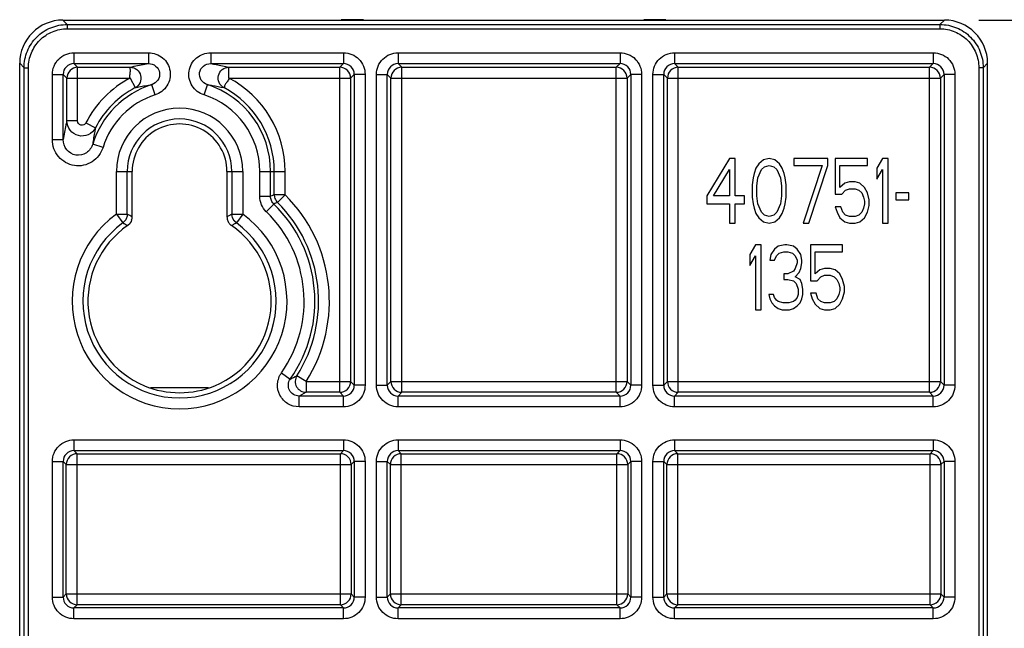
# Model space of a CAD drawing. Units: inches. Extents: x 0 to 22, y 0 to 17.
# Drawn here: x 7.4 to 9.2, y 4 to 5.1 of the extents above; entities that cross this region are included whole.
import ezdxf

# ---------------------------------------------------------------- set-up
doc = ezdxf.new("R2010")
doc.units = ezdxf.units.IN
doc.header["$LTSCALE"] = 1.21
doc.header["$MEASUREMENT"] = 0
doc.layers.get('0').update_dxf_attribs({"linetype": 'CONTINUOUS'})
doc.layers.add('Z_BASE', color=7, linetype='CONTINUOUS')
doc.styles.get("Standard").update_dxf_attribs({"font": 'txt', "width": 0.8})
doc.dimstyles.new('DIMSTYLE_1', dxfattribs={"dimtxt": 0.15625, "dimasz": 0.1875, "dimexe": 0.125, "dimexo": 0.0625, "dimgap": 0.078125, "dimtad": 0, "dimtih": 1, "dimtoh": 1, "dimdec": 3, "dimzin": 0, "dimdsep": 46, "dimtxsty": 'Standard', "dimblk": 'CLOSED', "dimblk1": 'CLOSED', "dimblk2": 'CLOSED', "dimcen": 0.09, "dimadec": 3, "dimazin": 0, "dimtp": 0.005, "dimtm": 0.005, "dimtfac": 1, "dimtdec": 3, "dimtofl": 0, "dimtmove": 0, "dimatfit": 3, "dimldrblk": 'CLOSED', "dimfxl": 1, "dimtolj": 1, "dimtzin": 0, "dimarcsym": 0})

# ---------------------------------------------------------------- blocks, each defined once
blk = doc.blocks.new('_CLOSED')
at = {"color": 0, "linetype": 'ByBlock'}
for p, q in [((0, 0), (-1, 0.1667)), ((-1, 0.1667), (-1, -0.1667)), ((-1, -0.1667), (0, 0)), ((-1, 0), (0, 0))]:
    blk.add_line(p, q, dxfattribs=at)
blk = doc.blocks.new('*D3')
at = {"color": 2, "linetype": 'Continuous', "transparency": 16777216}
for p, q in [((9.1311, 5.0926), (10.3071, 5.0926)), ((10.1821, 5.0926), (10.1821, 3.0497)), ((10.1821, 0.6674), (10.1821, 2.5028)), ((9.1311, 0.6674), (10.3071, 0.6674))]:
    blk.add_line(p, q, dxfattribs=at)
at = {"color": 2, "linetype": 'Continuous', "transparency": 16777216, "xscale": 0.1875, "yscale": 0.1875, "zscale": 0.1875}
for p, rotation in [((10.1821, 5.0926), 90), ((10.1821, 0.6674), 270)]:
    blk.add_blockref('_CLOSED', p, dxfattribs=dict(at, rotation=rotation))
at = {"color": 2, "linetype": 'Continuous', "transparency": 16777216, "insert": (9.8696, 2.9716), "char_height": 0.15625, "width": 1.125, "attachment_point": 2, "line_spacing_factor": 0.9}
blk.add_mtext('4.43\\P[112,400]', dxfattribs=at)

msp = doc.modelspace()

# ---------------------------------------------------------------- linework, layer by layer
at = {"layer": 'Z_BASE', "color": 7, "linetype": 'Continuous'}
for p, q in [((7.4623, 5.0926), (7.4703, 5.0845)), ((7.4623, 5.0926), (9.0686, 5.0926)), ((7.4703, 5.0845), (7.4703, 5.0766)), ((7.4703, 5.0845), (9.0606, 5.0845)), ((8.0101, 5.0932), (7.9696, 5.0932)), ((8.5613, 5.0932), (8.5208, 5.0932)), ((9.0686, 5.0926), (9.0606, 5.0845)), ((9.0606, 5.0845), (9.0606, 5.0766)), ((7.4703, 5.0766), (9.0606, 5.0766)), ((7.4825, 5.033), (7.4825, 5.0133)), ((7.4825, 5.033), (7.6182, 5.033)), ((7.6182, 5.033), (7.6182, 5.0133)), ((7.7316, 5.033), (7.7316, 5.0133)), ((7.7316, 5.033), (7.9736, 5.033)), ((7.9736, 5.033), (7.9736, 5.0133)), ((8.073, 5.033), (8.073, 5.0133)), ((8.073, 5.033), (8.4776, 5.033)), ((8.4776, 5.033), (8.4776, 5.0133)), ((8.577, 5.033), (8.577, 5.0133)), ((8.577, 5.033), (9.0484, 5.033)), ((9.0484, 5.033), (9.0484, 5.0133)), ((7.3836, 0.7461), (7.3836, 5.0138)), ((7.3836, 5.0138), (7.3916, 5.0058)), ((7.4892, 5.0066), (7.4825, 5.0133)), ((7.4825, 5.0133), (7.6182, 5.0133)), ((7.4892, 4.9088), (7.4892, 5.0066)), ((7.4892, 5.0066), (7.585, 5.0066)), ((7.7316, 5.0133), (7.9736, 5.0133)), ((7.7648, 4.9869), (7.7648, 5.0066)), ((7.7648, 5.0066), (7.9669, 5.0066)), ((7.9669, 5.0066), (7.9736, 5.0133)), ((7.9669, 4.4148), (7.9669, 5.0066)), ((8.0798, 5.0066), (8.073, 5.0133)), ((8.073, 5.0133), (8.4776, 5.0133)), ((8.0798, 4.4148), (8.0798, 5.0066)), ((8.0798, 5.0066), (8.4708, 5.0066)), ((8.4708, 5.0066), (8.4776, 5.0133)), ((8.4708, 4.4148), (8.4708, 5.0066)), ((8.5837, 5.0066), (8.577, 5.0133)), ((8.577, 5.0133), (9.0484, 5.0133)), ((8.5837, 4.4148), (8.5837, 5.0066)), ((8.5837, 5.0066), (9.0417, 5.0066)), ((9.0417, 5.0066), (9.0484, 5.0133)), ((9.0417, 4.4148), (9.0417, 5.0066)), ((9.1473, 5.0138), (9.1393, 5.0058)), ((9.1473, 0.7461), (9.1473, 5.0138)), ((7.3916, 3.8497), (7.3916, 5.0058)), ((7.3916, 5.0058), (7.3995, 5.0058)), ((7.3995, 3.8497), (7.3995, 5.0058)), ((7.4431, 4.8748), (7.4431, 4.9936)), ((7.4431, 4.9936), (7.4628, 4.9936)), ((7.4628, 4.8748), (7.4628, 4.9936)), ((7.4695, 4.9869), (7.4628, 4.9936)), ((7.9866, 4.9869), (7.9933, 4.9936)), ((7.9933, 4.9936), (7.9933, 4.4277)), ((8.013, 4.9936), (7.9933, 4.9936)), ((8.013, 4.9936), (8.013, 4.4277)), ((8.0337, 4.4277), (8.0337, 4.9936)), ((8.0337, 4.9936), (8.0534, 4.9936)), ((8.0534, 4.4277), (8.0534, 4.9936)), ((8.0601, 4.9869), (8.0534, 4.9936)), ((8.4905, 4.9869), (8.4972, 4.9936)), ((8.4972, 4.9936), (8.4972, 4.4277)), ((8.5169, 4.9936), (8.4972, 4.9936)), ((8.5169, 4.9936), (8.5169, 4.4277)), ((8.5376, 4.4277), (8.5376, 4.9936)), ((8.5376, 4.9936), (8.5573, 4.9936)), ((8.5573, 4.4277), (8.5573, 4.9936)), ((8.564, 4.9869), (8.5573, 4.9936)), ((9.0614, 4.9869), (9.0681, 4.9936)), ((9.0681, 4.9936), (9.0681, 4.4277)), ((9.0878, 4.9936), (9.0681, 4.9936)), ((9.0878, 4.9936), (9.0878, 4.4277)), ((9.1314, 5.0058), (9.1314, 3.8497)), ((9.1393, 5.0058), (9.1314, 5.0058)), ((9.1393, 5.0058), (9.1393, 3.8497)), ((7.4695, 4.9088), (7.4695, 4.9869)), ((7.4695, 4.9869), (7.585, 4.9869)), ((7.585, 4.9869), (7.5942, 4.9695)), ((7.6302, 4.9562), (7.6242, 4.9749)), ((7.7195, 4.9562), (7.7256, 4.9749)), ((7.7648, 4.9869), (7.9866, 4.9869)), ((7.9866, 4.9869), (7.9866, 4.4344)), ((8.0601, 4.4344), (8.0601, 4.9869)), ((8.0601, 4.9869), (8.4905, 4.9869)), ((8.4905, 4.9869), (8.4905, 4.4344)), ((8.564, 4.4344), (8.564, 4.9869)), ((8.564, 4.9869), (9.0614, 4.9869)), ((9.0614, 4.9869), (9.0614, 4.4344)), ((7.4892, 4.9088), (7.4695, 4.9088)), ((7.5041, 4.9052), (7.5216, 4.8962)), ((7.4431, 4.8748), (7.4628, 4.8748)), ((7.5354, 4.8607), (7.5166, 4.8666)), ((8.6769, 4.8406), (8.6355, 4.7727)), ((8.6872, 4.8406), (8.6769, 4.8406)), ((8.6872, 4.7727), (8.6872, 4.8406)), ((8.7303, 4.8305), (8.7251, 4.823)), ((8.7389, 4.8381), (8.7303, 4.8305)), ((8.7492, 4.8406), (8.7389, 4.8381)), ((8.7406, 4.8255), (8.7492, 4.828)), ((8.7595, 4.8381), (8.7492, 4.8406)), ((8.7492, 4.828), (8.7578, 4.8255)), ((8.7682, 4.8305), (8.7595, 4.8381)), ((8.7733, 4.823), (8.7682, 4.8305)), ((8.794, 4.8406), (8.794, 4.828)), ((8.856, 4.8406), (8.794, 4.8406)), ((8.794, 4.828), (8.8457, 4.828)), ((8.8457, 4.828), (8.8112, 4.7225)), ((8.8216, 4.7225), (8.856, 4.828)), ((8.856, 4.828), (8.856, 4.8406)), ((8.8698, 4.8406), (8.8698, 4.7753)), ((8.9283, 4.8406), (8.8698, 4.8406)), ((8.8784, 4.7878), (8.8784, 4.828)), ((8.8784, 4.828), (8.9283, 4.828)), ((8.9283, 4.828), (8.9283, 4.8406)), ((8.9559, 4.8406), (8.9456, 4.823)), ((8.9662, 4.8406), (8.9559, 4.8406)), ((8.9662, 4.7225), (8.9662, 4.8406)), ((7.5598, 4.7391), (7.5598, 4.817)), ((7.5598, 4.817), (7.5885, 4.817)), ((7.5795, 4.7391), (7.5795, 4.817)), ((7.5885, 4.7345), (7.5885, 4.817)), ((7.7613, 4.817), (7.7613, 4.7345)), ((7.7613, 4.817), (7.79, 4.817)), ((7.7703, 4.817), (7.7703, 4.7391)), ((7.79, 4.817), (7.79, 4.7391)), ((7.8211, 4.7717), (7.8211, 4.817)), ((7.8211, 4.817), (7.8672, 4.817)), ((7.8408, 4.7717), (7.8408, 4.817)), ((7.8475, 4.7745), (7.8475, 4.817)), ((7.8672, 4.7745), (7.8672, 4.817)), ((8.6476, 4.7727), (8.6769, 4.8205)), ((8.6769, 4.8205), (8.6769, 4.7727)), ((8.7217, 4.8129), (8.7199, 4.8054)), ((8.7251, 4.823), (8.7217, 4.8129)), ((8.7285, 4.8054), (8.7354, 4.8205)), ((8.7354, 4.8205), (8.7406, 4.8255)), ((8.7578, 4.8255), (8.763, 4.8205)), ((8.763, 4.8205), (8.7699, 4.8054)), ((8.7768, 4.8129), (8.7733, 4.823)), ((8.7785, 4.8054), (8.7768, 4.8129)), ((8.9456, 4.823), (8.9456, 4.8029)), ((8.9456, 4.8029), (8.9559, 4.8205)), ((8.9559, 4.8205), (8.9559, 4.7225)), ((8.7199, 4.8054), (8.7182, 4.7928)), ((8.7182, 4.7928), (8.7182, 4.7702)), ((8.7268, 4.7903), (8.7285, 4.8054)), ((8.7699, 4.8054), (8.7716, 4.7903)), ((8.7802, 4.7928), (8.7785, 4.8054)), ((8.7802, 4.7702), (8.7802, 4.7928)), ((8.887, 4.7954), (8.8784, 4.7878)), ((8.8956, 4.7979), (8.887, 4.7954)), ((8.906, 4.7979), (8.8956, 4.7979)), ((8.9146, 4.7954), (8.906, 4.7979)), ((8.9232, 4.7878), (8.9146, 4.7954)), ((7.8475, 4.7745), (7.848, 4.7701)), ((7.8672, 4.7745), (7.8475, 4.7745)), ((7.8672, 4.7745), (7.8533, 4.7606)), ((8.7268, 4.7727), (8.7268, 4.7903)), ((8.7716, 4.7903), (8.7716, 4.7727)), ((8.8698, 4.7753), (8.8818, 4.7753)), ((8.8818, 4.7753), (8.8887, 4.7828)), ((8.8887, 4.7828), (8.8956, 4.7853)), ((8.8956, 4.7853), (8.906, 4.7853)), ((8.906, 4.7853), (8.9128, 4.7828)), ((8.9128, 4.7828), (8.918, 4.7778)), ((8.918, 4.7778), (8.9215, 4.7702)), ((8.9283, 4.7778), (8.9232, 4.7878)), ((8.9318, 4.7652), (8.9283, 4.7778)), ((8.98, 4.7778), (8.98, 4.7652)), ((9.0041, 4.7778), (8.98, 4.7778)), ((9.0041, 4.7652), (9.0041, 4.7778)), ((7.8211, 4.7717), (7.8408, 4.7717)), ((7.833, 4.7435), (7.8467, 4.7576)), ((7.843, 4.7726), (7.8408, 4.7717)), ((7.853, 4.7608), (7.8533, 4.7606)), ((8.6355, 4.7727), (8.6355, 4.7577)), ((8.6355, 4.7577), (8.6769, 4.7577)), ((8.6769, 4.7727), (8.6476, 4.7727)), ((8.6769, 4.7577), (8.6769, 4.7225)), ((8.7044, 4.7727), (8.6872, 4.7727)), ((8.6872, 4.7225), (8.6872, 4.7577)), ((8.6872, 4.7577), (8.7044, 4.7577)), ((8.7044, 4.7577), (8.7044, 4.7727)), ((8.7182, 4.7702), (8.7199, 4.7577)), ((8.7199, 4.7577), (8.7217, 4.7501)), ((8.7285, 4.7577), (8.7268, 4.7727)), ((8.7354, 4.7426), (8.7285, 4.7577)), ((8.7699, 4.7577), (8.763, 4.7426)), ((8.7716, 4.7727), (8.7699, 4.7577)), ((8.7768, 4.7501), (8.7785, 4.7577)), ((8.7785, 4.7577), (8.7802, 4.7702)), ((8.9215, 4.7702), (8.9232, 4.7627)), ((8.9232, 4.7577), (8.9215, 4.7501)), ((8.9232, 4.7627), (8.9232, 4.7577)), ((8.9283, 4.7426), (8.9318, 4.7552)), ((8.9318, 4.7552), (8.9318, 4.7652)), ((8.98, 4.7652), (9.0041, 4.7652)), ((7.5598, 4.7391), (7.5714, 4.7232)), ((7.5598, 4.7391), (7.5795, 4.7391)), ((7.7703, 4.7387), (7.7703, 4.7391)), ((7.7703, 4.7391), (7.79, 4.7391)), ((7.79, 4.7391), (7.7784, 4.7232)), ((8.7217, 4.7501), (8.7251, 4.7401)), ((8.7251, 4.7401), (8.7303, 4.7325)), ((8.7406, 4.7376), (8.7354, 4.7426)), ((8.7492, 4.735), (8.7406, 4.7376)), ((8.7578, 4.7376), (8.7492, 4.735)), ((8.763, 4.7426), (8.7578, 4.7376)), ((8.7682, 4.7325), (8.7733, 4.7401)), ((8.7733, 4.7401), (8.7768, 4.7501)), ((8.8698, 4.7526), (8.8732, 4.7426)), ((8.8801, 4.7526), (8.8698, 4.7526)), ((8.8732, 4.7426), (8.8784, 4.7325)), ((8.8836, 4.7426), (8.8801, 4.7526)), ((8.8887, 4.7376), (8.8836, 4.7426)), ((8.8956, 4.735), (8.8887, 4.7376)), ((8.9128, 4.7376), (8.906, 4.735)), ((8.918, 4.7426), (8.9128, 4.7376)), ((8.9215, 4.7501), (8.918, 4.7426)), ((8.9232, 4.7325), (8.9283, 4.7426)), ((7.5747, 4.7262), (7.5714, 4.7232)), ((7.5714, 4.7232), (7.5743, 4.7216)), ((7.7784, 4.7232), (7.7751, 4.7262)), ((7.7784, 4.7232), (7.7755, 4.7216)), ((8.6769, 4.7225), (8.6872, 4.7225)), ((8.7303, 4.7325), (8.7389, 4.725)), ((8.7389, 4.725), (8.7492, 4.7225)), ((8.7492, 4.7225), (8.7595, 4.725)), ((8.7595, 4.725), (8.7682, 4.7325)), ((8.8112, 4.7225), (8.8216, 4.7225)), ((8.8784, 4.7325), (8.887, 4.725)), ((8.887, 4.725), (8.8956, 4.7225)), ((8.906, 4.735), (8.8956, 4.735)), ((8.8956, 4.7225), (8.906, 4.7225)), ((8.906, 4.7225), (8.9146, 4.725)), ((8.9146, 4.725), (8.9232, 4.7325)), ((8.9559, 4.7225), (8.9662, 4.7225)), ((8.7246, 4.6831), (8.7143, 4.6655)), ((8.7349, 4.6831), (8.7246, 4.6831)), ((8.7349, 4.565), (8.7349, 4.6831)), ((8.778, 4.6831), (8.7659, 4.6806)), ((8.7814, 4.6831), (8.778, 4.6831)), ((8.7935, 4.6806), (8.7814, 4.6831)), ((8.8245, 4.6831), (8.8245, 4.6178)), ((8.8831, 4.6831), (8.8245, 4.6831)), ((8.8831, 4.6705), (8.8831, 4.6831)), ((8.7143, 4.6655), (8.7143, 4.6454)), ((8.7522, 4.6655), (8.7504, 4.6555)), ((8.7591, 4.6756), (8.7522, 4.6655)), ((8.7659, 4.6806), (8.7591, 4.6756)), ((8.7625, 4.663), (8.7677, 4.668)), ((8.7677, 4.668), (8.7763, 4.6705)), ((8.7763, 4.6705), (8.7832, 4.6705)), ((8.7832, 4.6705), (8.7918, 4.668)), ((8.7918, 4.668), (8.7969, 4.663)), ((8.8004, 4.6756), (8.7935, 4.6806)), ((8.8073, 4.6655), (8.8004, 4.6756)), ((8.809, 4.6555), (8.8073, 4.6655)), ((8.8331, 4.6303), (8.8331, 4.6705)), ((8.8331, 4.6705), (8.8831, 4.6705)), ((8.7143, 4.6454), (8.7246, 4.663)), ((8.7246, 4.663), (8.7246, 4.565)), ((8.7504, 4.6555), (8.7591, 4.6555)), ((8.7591, 4.6555), (8.7625, 4.663)), ((8.7969, 4.663), (8.8004, 4.6555)), ((8.8004, 4.6504), (8.7969, 4.6404)), ((8.8004, 4.6555), (8.8004, 4.6504)), ((8.8073, 4.6404), (8.809, 4.6504)), ((8.809, 4.6504), (8.809, 4.6555)), ((8.7763, 4.6303), (8.7763, 4.6203)), ((8.7832, 4.6303), (8.7763, 4.6303)), ((8.7935, 4.6354), (8.7832, 4.6303)), ((8.7969, 4.6404), (8.7935, 4.6354)), ((8.7969, 4.6253), (8.8038, 4.6329)), ((8.8038, 4.6329), (8.8073, 4.6404)), ((8.8417, 4.6379), (8.8331, 4.6303)), ((8.8503, 4.6404), (8.8417, 4.6379)), ((8.8607, 4.6404), (8.8503, 4.6404)), ((8.8693, 4.6379), (8.8607, 4.6404)), ((8.8779, 4.6303), (8.8693, 4.6379)), ((8.8831, 4.6203), (8.8779, 4.6303)), ((8.7763, 4.6203), (8.7832, 4.6203)), ((8.7832, 4.6203), (8.7935, 4.6178)), ((8.7935, 4.6178), (8.7987, 4.6127)), ((8.8056, 4.6203), (8.7969, 4.6253)), ((8.7987, 4.6127), (8.8021, 4.6027)), ((8.809, 4.6127), (8.8056, 4.6203)), ((8.8107, 4.6027), (8.809, 4.6127)), ((8.8245, 4.6178), (8.8366, 4.6178)), ((8.8366, 4.6178), (8.8435, 4.6253)), ((8.8435, 4.6253), (8.8503, 4.6278)), ((8.8503, 4.6278), (8.8607, 4.6278)), ((8.8607, 4.6278), (8.8676, 4.6253)), ((8.8676, 4.6253), (8.8727, 4.6203)), ((8.8727, 4.6203), (8.8762, 4.6127)), ((8.8762, 4.6127), (8.8779, 4.6052)), ((8.8865, 4.6077), (8.8831, 4.6203)), ((8.8021, 4.6027), (8.8021, 4.5926)), ((8.8107, 4.5926), (8.8107, 4.6027)), ((8.8245, 4.5952), (8.8279, 4.5851)), ((8.8348, 4.5952), (8.8245, 4.5952)), ((8.8383, 4.5851), (8.8348, 4.5952)), ((8.8779, 4.6002), (8.8762, 4.5926)), ((8.8779, 4.6052), (8.8779, 4.6002)), ((8.8831, 4.5851), (8.8865, 4.5977)), ((8.8865, 4.5977), (8.8865, 4.6077)), ((8.7487, 4.5926), (8.7504, 4.5851)), ((8.7573, 4.5926), (8.7487, 4.5926)), ((8.7504, 4.5851), (8.7539, 4.5776)), ((8.7539, 4.5776), (8.7591, 4.5725)), ((8.7591, 4.5876), (8.7573, 4.5926)), ((8.7625, 4.5826), (8.7591, 4.5876)), ((8.7659, 4.5801), (8.7625, 4.5826)), ((8.7746, 4.5776), (8.7659, 4.5801)), ((8.7849, 4.5776), (8.7746, 4.5776)), ((8.7935, 4.5801), (8.7849, 4.5776)), ((8.7969, 4.5826), (8.7935, 4.5801)), ((8.8004, 4.5876), (8.7969, 4.5826)), ((8.8021, 4.5926), (8.8004, 4.5876)), ((8.8004, 4.5725), (8.8056, 4.5776)), ((8.8056, 4.5776), (8.809, 4.5851)), ((8.809, 4.5851), (8.8107, 4.5926)), ((8.8279, 4.5851), (8.8331, 4.5751)), ((8.8435, 4.5801), (8.8383, 4.5851)), ((8.8503, 4.5776), (8.8435, 4.5801)), ((8.8607, 4.5776), (8.8503, 4.5776)), ((8.8676, 4.5801), (8.8607, 4.5776)), ((8.8727, 4.5851), (8.8676, 4.5801)), ((8.8762, 4.5926), (8.8727, 4.5851)), ((8.8779, 4.5751), (8.8831, 4.5851)), ((8.7246, 4.565), (8.7349, 4.565)), ((8.7591, 4.5725), (8.7659, 4.5675)), ((8.7659, 4.5675), (8.7728, 4.565)), ((8.7728, 4.565), (8.7866, 4.565)), ((8.7866, 4.565), (8.7935, 4.5675)), ((8.7935, 4.5675), (8.8004, 4.5725)), ((8.8331, 4.5751), (8.8417, 4.5675)), ((8.8417, 4.5675), (8.8503, 4.565)), ((8.8503, 4.565), (8.8607, 4.565)), ((8.8607, 4.565), (8.8693, 4.5675)), ((8.8693, 4.5675), (8.8779, 4.5751)), ((7.8606, 4.4503), (7.8767, 4.439)), ((7.9053, 4.4344), (7.8887, 4.445)), ((7.9053, 4.4344), (7.9866, 4.4344)), ((7.9053, 4.4344), (7.9053, 4.4148)), ((7.9866, 4.4344), (7.9933, 4.4277)), ((8.0601, 4.4344), (8.0534, 4.4277)), ((8.0601, 4.4344), (8.4905, 4.4344)), ((8.4905, 4.4344), (8.4972, 4.4277)), ((8.564, 4.4344), (8.5573, 4.4277)), ((8.564, 4.4344), (9.0614, 4.4344)), ((9.0614, 4.4344), (9.0681, 4.4277)), ((7.7279, 4.4229), (7.6219, 4.4229)), ((7.9053, 4.4148), (7.8928, 4.408)), ((7.9669, 4.4148), (7.9053, 4.4148)), ((7.9669, 4.4148), (7.9736, 4.408)), ((8.013, 4.4277), (7.9933, 4.4277)), ((8.0337, 4.4277), (8.0534, 4.4277)), ((8.0798, 4.4148), (8.073, 4.408)), ((8.4708, 4.4148), (8.0798, 4.4148)), ((8.4708, 4.4148), (8.4776, 4.408)), ((8.5169, 4.4277), (8.4972, 4.4277)), ((8.5376, 4.4277), (8.5573, 4.4277)), ((8.5837, 4.4148), (8.577, 4.408)), ((9.0417, 4.4148), (8.5837, 4.4148)), ((9.0417, 4.4148), (9.0484, 4.408)), ((9.0878, 4.4277), (9.0681, 4.4277)), ((7.8928, 4.3883), (7.8928, 4.408)), ((7.9736, 4.408), (7.8928, 4.408)), ((7.9736, 4.3883), (7.9736, 4.408)), ((8.073, 4.3883), (8.073, 4.408)), ((8.4776, 4.408), (8.073, 4.408)), ((8.4776, 4.3883), (8.4776, 4.408)), ((8.577, 4.3883), (8.577, 4.408)), ((9.0484, 4.408), (8.577, 4.408)), ((9.0484, 4.3883), (9.0484, 4.408)), ((7.9736, 4.3883), (7.8928, 4.3883)), ((8.4776, 4.3883), (8.073, 4.3883)), ((9.0484, 4.3883), (8.577, 4.3883)), ((7.4825, 4.3283), (7.4825, 4.3086)), ((7.4825, 4.3283), (7.9736, 4.3283)), ((7.9736, 4.3283), (7.9736, 4.3086)), ((8.073, 4.3283), (8.073, 4.3086)), ((8.073, 4.3283), (8.4776, 4.3283)), ((8.4776, 4.3283), (8.4776, 4.3086)), ((8.577, 4.3283), (8.577, 4.3086)), ((8.577, 4.3283), (9.0484, 4.3283)), ((9.0484, 4.3283), (9.0484, 4.3086)), ((7.4882, 4.3029), (7.4825, 4.3086)), ((7.4825, 4.3086), (7.9736, 4.3086)), ((7.9679, 4.3029), (7.9736, 4.3086)), ((8.0787, 4.3029), (8.073, 4.3086)), ((8.073, 4.3086), (8.4776, 4.3086)), ((8.4719, 4.3029), (8.4776, 4.3086)), ((8.5827, 4.3029), (8.577, 4.3086)), ((8.577, 4.3086), (9.0484, 4.3086)), ((9.0427, 4.3029), (9.0484, 4.3086)), ((7.4431, 4.0419), (7.4431, 4.2889)), ((7.4431, 4.2889), (7.4628, 4.2889)), ((7.4628, 4.0419), (7.4628, 4.2889)), ((7.4685, 4.2832), (7.4628, 4.2889)), ((7.4882, 4.0279), (7.4882, 4.3029)), ((7.4882, 4.3029), (7.9679, 4.3029)), ((7.9679, 4.0279), (7.9679, 4.3029)), ((7.9876, 4.2832), (7.9933, 4.2889)), ((7.9933, 4.2889), (7.9933, 4.0419)), ((8.013, 4.2889), (7.9933, 4.2889)), ((8.013, 4.2889), (8.013, 4.0419)), ((8.0337, 4.0419), (8.0337, 4.2889)), ((8.0337, 4.2889), (8.0534, 4.2889)), ((8.0534, 4.0419), (8.0534, 4.2889)), ((8.0591, 4.2832), (8.0534, 4.2889)), ((8.0787, 4.0279), (8.0787, 4.3029)), ((8.0787, 4.3029), (8.4719, 4.3029)), ((8.4719, 4.0279), (8.4719, 4.3029)), ((8.4915, 4.2832), (8.4972, 4.2889)), ((8.4972, 4.2889), (8.4972, 4.0419)), ((8.5169, 4.2889), (8.4972, 4.2889)), ((8.5169, 4.2889), (8.5169, 4.0419)), ((8.5376, 4.0419), (8.5376, 4.2889)), ((8.5376, 4.2889), (8.5573, 4.2889)), ((8.5573, 4.0419), (8.5573, 4.2889)), ((8.563, 4.2832), (8.5573, 4.2889)), ((8.5827, 4.0279), (8.5827, 4.3029)), ((8.5827, 4.3029), (9.0427, 4.3029)), ((9.0427, 4.0279), (9.0427, 4.3029)), ((9.0624, 4.2832), (9.0681, 4.2889)), ((9.0681, 4.2889), (9.0681, 4.0419)), ((9.0878, 4.2889), (9.0681, 4.2889)), ((9.0878, 4.2889), (9.0878, 4.0419)), ((7.4685, 4.0476), (7.4685, 4.2832)), ((7.4685, 4.2832), (7.9876, 4.2832)), ((7.9876, 4.2832), (7.9876, 4.0476)), ((8.0591, 4.0476), (8.0591, 4.2832)), ((8.0591, 4.2832), (8.4915, 4.2832)), ((8.4915, 4.2832), (8.4915, 4.0476)), ((8.563, 4.0476), (8.563, 4.2832)), ((8.563, 4.2832), (9.0624, 4.2832)), ((9.0624, 4.2832), (9.0624, 4.0476)), ((7.4431, 4.0419), (7.4628, 4.0419)), ((7.4685, 4.0476), (7.4628, 4.0419)), ((7.4685, 4.0476), (7.9876, 4.0476)), ((7.9876, 4.0476), (7.9933, 4.0419)), ((8.013, 4.0419), (7.9933, 4.0419)), ((8.0337, 4.0419), (8.0534, 4.0419)), ((8.0591, 4.0476), (8.0534, 4.0419)), ((8.0591, 4.0476), (8.4915, 4.0476)), ((8.4915, 4.0476), (8.4972, 4.0419)), ((8.5169, 4.0419), (8.4972, 4.0419)), ((8.5376, 4.0419), (8.5573, 4.0419)), ((8.563, 4.0476), (8.5573, 4.0419)), ((8.563, 4.0476), (9.0624, 4.0476)), ((9.0624, 4.0476), (9.0681, 4.0419)), ((9.0878, 4.0419), (9.0681, 4.0419)), ((7.4882, 4.0279), (7.4825, 4.0222)), ((7.4825, 4.0025), (7.4825, 4.0222)), ((7.9736, 4.0222), (7.4825, 4.0222)), ((7.9679, 4.0279), (7.4882, 4.0279)), ((7.9679, 4.0279), (7.9736, 4.0222)), ((7.9736, 4.0025), (7.9736, 4.0222)), ((8.0787, 4.0279), (8.073, 4.0222)), ((8.073, 4.0025), (8.073, 4.0222)), ((8.4776, 4.0222), (8.073, 4.0222)), ((8.4719, 4.0279), (8.0787, 4.0279)), ((8.4719, 4.0279), (8.4776, 4.0222)), ((8.4776, 4.0025), (8.4776, 4.0222)), ((8.5827, 4.0279), (8.577, 4.0222)), ((8.577, 4.0025), (8.577, 4.0222)), ((9.0484, 4.0222), (8.577, 4.0222)), ((9.0427, 4.0279), (8.5827, 4.0279)), ((9.0427, 4.0279), (9.0484, 4.0222)), ((9.0484, 4.0025), (9.0484, 4.0222)), ((7.9736, 4.0025), (7.4825, 4.0025)), ((8.4776, 4.0025), (8.073, 4.0025)), ((9.0484, 4.0025), (8.577, 4.0025))]:
    msp.add_line(p, q, dxfattribs=at)
for centre, radius, start, end in [((7.4623, 5.0138), 0.0787, 90, 180), ((9.0686, 5.0138), 0.0787, 0, 90), ((7.4825, 4.9937), 0.0197, 89.9426, 180.0574), ((7.9736, 4.9937), 0.0197, 359.9426, 90.0574), ((8.073, 4.9937), 0.0197, 89.9426, 180.0574), ((8.4776, 4.9937), 0.0197, 359.9426, 90.0574), ((8.5769, 4.9937), 0.0197, 89.9426, 180.0574), ((9.0484, 4.9937), 0.0197, 359.9426, 90.0574), ((7.6749, 4.817), 0.1923, 117.8792, 152.6851), ((7.6749, 4.817), 0.1659, 107.7856, 162.5904), ((7.6749, 4.817), 0.1659, 0, 72.2144), ((7.6749, 4.817), 0.1923, 0, 62.1241), ((7.6749, 4.817), 0.1726, 117.8829, 152.6851), ((7.6749, 4.817), 0.1462, 107.7857, 162.5904), ((7.6749, 4.817), 0.1462, 0, 72.2144), ((7.6749, 4.817), 0.1726, 0, 62.1171), ((7.6749, 4.817), 0.1151, 0, 180), ((7.6749, 4.817), 0.0954, 0, 180), ((8.3868, 3.4796), 1.4027, 112.6119, 112.8103), ((7.6749, 4.5807), 0.273, 327.587, 45.2216), ((8.3303, 3.6937), 1.1686, 114.0922, 114.4461), ((7.6749, 4.5807), 0.2466, 324.9114, 45.8243), ((7.8671, 4.7744), 0.0195, 220.5145, 224.1348), ((7.6749, 4.5807), 0.2533, 327.5865, 45.2243), ((7.6749, 4.5807), 0.1958, 126.0024, 53.9969), ((7.2016, 3.9974), 0.8325, 62.3037, 63.0028), ((8.1482, 3.9974), 0.8325, 116.9973, 117.6963), ((7.6749, 4.5807), 0.2269, 324.9114, 45.8243), ((7.6749, 4.5807), 0.1761, 125.9978, 54.0022), ((7.2523, 4.156), 0.6508, 59.76, 60.345), ((7.5689, 4.7343), 0.0195, 304.6297, 309.5318), ((7.5687, 4.7345), 0.0198, 341.6901, 359.967), ((7.7811, 4.7345), 0.0198, 180.0338, 198.3808), ((7.781, 4.7345), 0.0197, 198.4862, 216.9203), ((7.781, 4.7346), 0.0198, 217.0255, 235.3058), ((8.0975, 4.156), 0.6508, 119.6548, 120.2398), ((7.79, 4.7392), 0.0197, 216.1736, 220.981), ((7.6261, 4.9615), 0.5795, 295.6212, 296.9528), ((7.9736, 4.4277), 0.0197, 269.9426, 0.0574), ((8.073, 4.4277), 0.0197, 179.9426, 270.0574), ((8.4776, 4.4277), 0.0197, 269.9426, 0.0574), ((8.5769, 4.4277), 0.0197, 179.9426, 270.0574), ((9.0484, 4.4277), 0.0197, 269.9426, 0.0574), ((7.4825, 4.2889), 0.0197, 89.9426, 180.0574), ((7.9736, 4.2889), 0.0197, 359.9426, 90.0574), ((8.073, 4.2889), 0.0197, 89.9426, 180.0574), ((8.4776, 4.2889), 0.0197, 359.9426, 90.0574), ((8.5769, 4.2889), 0.0197, 89.9426, 180.0574), ((9.0484, 4.2889), 0.0197, 359.9426, 90.0574), ((7.4825, 4.0419), 0.0197, 179.9426, 270.0574), ((7.9736, 4.0419), 0.0197, 269.9426, 0.0574), ((8.073, 4.0419), 0.0197, 179.9426, 270.0574), ((8.4776, 4.0419), 0.0197, 269.9426, 0.0574), ((8.5769, 4.0419), 0.0197, 179.9426, 270.0574), ((9.0484, 4.0419), 0.0197, 269.9426, 0.0574)]:
    msp.add_arc(centre, radius, start, end, dxfattribs=at)
for centre, major_axis, start_param, end_param in [((7.6749, 4.817), (0, 0.0864), -1.571482, 1.571482), ((7.6749, 4.5809), (0, 0.167), 0.604235, 2.747505), ((7.6749, 4.5809), (0, 0.167), -2.747505, -0.604235)]:
    msp.add_ellipse(centre, major_axis=major_axis, ratio=1, start_param=start_param, end_param=end_param, dxfattribs=at)
for points, knots in [([(7.3916, 5.0058), (7.3916, 5.016), (7.3957, 5.0367), (7.4132, 5.0629), (7.4394, 5.0804), (7.4601, 5.0845), (7.4703, 5.0845)], [0, 0, 0, 0, 0.250017, 0.5, 0.749982, 1, 1, 1, 1]), ([(9.0606, 5.0845), (9.0708, 5.0845), (9.0915, 5.0804), (9.1177, 5.0629), (9.1352, 5.0367), (9.1393, 5.016), (9.1393, 5.0058)], [0, 0, 0, 0, 0.250017, 0.5, 0.749982, 1, 1, 1, 1]), ([(7.3995, 5.0058), (7.3995, 5.015), (7.4032, 5.0336), (7.4189, 5.0572), (7.4425, 5.073), (7.4611, 5.0766), (7.4703, 5.0766)], [0, 0, 0, 0, 0.250011, 0.5, 0.749989, 1, 1, 1, 1]), ([(9.0606, 5.0766), (9.0698, 5.0766), (9.0884, 5.073), (9.112, 5.0572), (9.1277, 5.0336), (9.1314, 5.015), (9.1314, 5.0058)], [0, 0, 0, 0, 0.250011, 0.5, 0.749989, 1, 1, 1, 1]), ([(7.4431, 4.9936), (7.4431, 4.9988), (7.4452, 5.0091), (7.4539, 5.0222), (7.467, 5.0309), (7.4774, 5.033), (7.4825, 5.033)], [0, 0, 0, 0, 0.250038, 0.49999, 0.749947, 1, 1, 1, 1]), ([(7.6182, 5.033), (7.6229, 5.033), (7.6322, 5.0314), (7.6446, 5.0243), (7.6537, 5.0133), (7.6584, 4.9999), (7.658, 4.9857), (7.6527, 4.9725), (7.6431, 4.962), (7.6347, 4.9576), (7.6302, 4.9562)], [0, 0, 0, 0, 0.125118, 0.250145, 0.375114, 0.500028, 0.62493, 0.749879, 0.874892, 1, 1, 1, 1]), ([(7.7195, 4.9562), (7.7151, 4.9576), (7.7067, 4.962), (7.6971, 4.9725), (7.6918, 4.9857), (7.6914, 4.9999), (7.6961, 5.0133), (7.7052, 5.0243), (7.7176, 5.0314), (7.7269, 5.033), (7.7316, 5.033)], [0, 0, 0, 0, 0.125108, 0.250121, 0.37507, 0.499972, 0.624886, 0.749855, 0.874882, 1, 1, 1, 1]), ([(7.9736, 5.033), (7.9787, 5.033), (7.9891, 5.031), (8.0022, 5.0222), (8.0109, 5.0091), (8.013, 4.9988), (8.013, 4.9936)], [0, 0, 0, 0, 0.250038, 0.49999, 0.749947, 1, 1, 1, 1]), ([(8.0337, 4.9936), (8.0337, 4.9988), (8.0357, 5.0091), (8.0445, 5.0222), (8.0576, 5.0309), (8.0679, 5.033), (8.073, 5.033)], [0, 0, 0, 0, 0.250038, 0.49999, 0.749947, 1, 1, 1, 1]), ([(8.4776, 5.033), (8.4827, 5.033), (8.493, 5.031), (8.5061, 5.0222), (8.5149, 5.0091), (8.5169, 4.9988), (8.5169, 4.9936)], [0, 0, 0, 0, 0.250038, 0.49999, 0.749947, 1, 1, 1, 1]), ([(8.5376, 4.9936), (8.5376, 4.9988), (8.5397, 5.0091), (8.5484, 5.0222), (8.5615, 5.0309), (8.5718, 5.033), (8.577, 5.033)], [0, 0, 0, 0, 0.250038, 0.49999, 0.749947, 1, 1, 1, 1]), ([(9.0484, 5.033), (9.0535, 5.033), (9.0639, 5.031), (9.077, 5.0222), (9.0857, 5.0091), (9.0878, 4.9988), (9.0878, 4.9936)], [0, 0, 0, 0, 0.250038, 0.49999, 0.749947, 1, 1, 1, 1]), ([(7.4892, 5.0066), (7.4842, 5.0066), (7.4737, 5.0024), (7.4695, 4.9919), (7.4695, 4.9869)], [0, 0, 0, 0, 0.500029, 1, 1, 1, 1]), ([(7.585, 4.9869), (7.5845, 4.9881), (7.5842, 4.9906), (7.5847, 4.9942), (7.5851, 4.9976), (7.5854, 5.0005), (7.5852, 5.0027), (7.585, 5.0041), (7.5847, 5.005), (7.5841, 5.0055), (7.5843, 5.006), (7.5847, 5.0061), (7.5849, 5.0063), (7.5854, 5.0064), (7.5851, 5.0066), (7.585, 5.0066)], [0, 0, 0, 0, 0.183734, 0.361583, 0.526087, 0.670668, 0.790033, 0.839132, 0.883662, 0.920506, 0.934177, 0.954242, 0.974876, 0.986177, 1, 1, 1, 1]), ([(7.585, 5.0066), (7.5873, 5.0072), (7.5983, 5.0098), (7.6094, 5.0119), (7.6182, 5.0133)], [0, 0, 0, 0, 0.214252, 1, 1, 1, 1]), ([(7.585, 5.0066), (7.5892, 5.0066), (7.598, 5.0035), (7.6054, 4.992), (7.6043, 4.9783), (7.5979, 4.9715), (7.5942, 4.9695)], [0, 0, 0, 0, 0.249604, 0.5, 0.750396, 1, 1, 1, 1]), ([(7.6182, 5.0133), (7.6228, 5.0133), (7.6325, 5.0102), (7.6402, 4.9971), (7.6368, 4.9822), (7.6286, 4.9763), (7.6242, 4.9749)], [0, 0, 0, 0, 0.249573, 0.500033, 0.750462, 1, 1, 1, 1]), ([(7.7256, 4.9749), (7.7212, 4.9763), (7.713, 4.9822), (7.7096, 4.9971), (7.7173, 5.0102), (7.727, 5.0133), (7.7316, 5.0133)], [0, 0, 0, 0, 0.249538, 0.499967, 0.750427, 1, 1, 1, 1]), ([(7.7316, 5.0133), (7.7349, 5.0128), (7.746, 5.0109), (7.7571, 5.0085), (7.7648, 5.0066)], [0, 0, 0, 0, 0.294806, 1, 1, 1, 1]), ([(7.7556, 4.9695), (7.7519, 4.9715), (7.7455, 4.9783), (7.7444, 4.992), (7.7518, 5.0035), (7.7606, 5.0066), (7.7648, 5.0066)], [0, 0, 0, 0, 0.249604, 0.5, 0.750396, 1, 1, 1, 1]), ([(7.9866, 4.9869), (7.9866, 4.9919), (7.9824, 5.0024), (7.9719, 5.0066), (7.9669, 5.0066)], [0, 0, 0, 0, 0.500029, 1, 1, 1, 1]), ([(8.0798, 5.0066), (8.0747, 5.0066), (8.0643, 5.0024), (8.0601, 4.9919), (8.0601, 4.9869)], [0, 0, 0, 0, 0.500029, 1, 1, 1, 1]), ([(8.5837, 5.0066), (8.5787, 5.0066), (8.5682, 5.0024), (8.564, 4.9919), (8.564, 4.9869)], [0, 0, 0, 0, 0.500029, 1, 1, 1, 1]), ([(9.0614, 4.9869), (9.0614, 4.9919), (9.0572, 5.0024), (9.0467, 5.0066), (9.0417, 5.0066)], [0, 0, 0, 0, 0.499971, 1, 1, 1, 1]), ([(7.5942, 4.9695), (7.5963, 4.97), (7.6063, 4.9721), (7.6163, 4.9738), (7.6242, 4.9749)], [0, 0, 0, 0, 0.214839, 1, 1, 1, 1]), ([(7.7256, 4.9749), (7.7285, 4.9745), (7.7386, 4.973), (7.7486, 4.9711), (7.7556, 4.9695)], [0, 0, 0, 0, 0.294166, 1, 1, 1, 1]), ([(7.7648, 4.9869), (7.7647, 4.9856), (7.7638, 4.9832), (7.7617, 4.9803), (7.7597, 4.9776), (7.7581, 4.9751), (7.7572, 4.9731), (7.7568, 4.9717), (7.7567, 4.9708), (7.7569, 4.9701), (7.7565, 4.9697), (7.7561, 4.9698), (7.7558, 4.9698), (7.7553, 4.9698), (7.7555, 4.9696), (7.7556, 4.9695)], [0, 0, 0, 0, 0.183742, 0.361579, 0.526085, 0.670672, 0.790031, 0.839126, 0.883679, 0.920559, 0.93423, 0.954281, 0.974898, 0.986182, 1, 1, 1, 1]), ([(7.4695, 4.9088), (7.4689, 4.9064), (7.4663, 4.8952), (7.4642, 4.8838), (7.4628, 4.8748)], [0, 0, 0, 0, 0.214181, 1, 1, 1, 1]), ([(7.5216, 4.8962), (7.5188, 4.8909), (7.5094, 4.8818), (7.4901, 4.8801), (7.4738, 4.8905), (7.4695, 4.9028), (7.4695, 4.9088)], [0, 0, 0, 0, 0.249571, 0.499979, 0.750403, 1, 1, 1, 1]), ([(7.5041, 4.9052), (7.5033, 4.9037), (7.5006, 4.9011), (7.4951, 4.9005), (7.4904, 4.9035), (7.4892, 4.9071), (7.4892, 4.9088)], [0, 0, 0, 0, 0.249844, 0.499981, 0.750131, 1, 1, 1, 1]), ([(7.5216, 4.8962), (7.5211, 4.8941), (7.5192, 4.8843), (7.5176, 4.8744), (7.5166, 4.8666)], [0, 0, 0, 0, 0.214977, 1, 1, 1, 1]), ([(7.5354, 4.8607), (7.5337, 4.8554), (7.5285, 4.8452), (7.5159, 4.8336), (7.5001, 4.8271), (7.483, 4.8266), (7.4668, 4.8322), (7.4536, 4.8432), (7.4451, 4.858), (7.4431, 4.8692), (7.4431, 4.8748)], [0, 0, 0, 0, 0.12505, 0.250055, 0.375047, 0.500011, 0.624968, 0.749945, 0.874946, 1, 1, 1, 1]), ([(7.5166, 4.8666), (7.5147, 4.8604), (7.5064, 4.8489), (7.4857, 4.8442), (7.4673, 4.8549), (7.4628, 4.8684), (7.4628, 4.8748)], [0, 0, 0, 0, 0.249843, 0.500008, 0.750151, 1, 1, 1, 1]), ([(7.833, 4.7435), (7.8293, 4.7471), (7.8232, 4.756), (7.8211, 4.7665), (7.8211, 4.7717)], [0, 0, 0, 0, 0.499993, 1, 1, 1, 1]), ([(7.8467, 4.7576), (7.8449, 4.7594), (7.8418, 4.7638), (7.8408, 4.7691), (7.8408, 4.7717)], [0, 0, 0, 0, 0.499989, 1, 1, 1, 1]), ([(7.5795, 4.7391), (7.5795, 4.7368), (7.5787, 4.7321), (7.5762, 4.728), (7.5747, 4.7262)], [0, 0, 0, 0, 0.499963, 1, 1, 1, 1]), ([(7.8928, 4.3883), (7.8857, 4.3883), (7.8712, 4.3923), (7.8561, 4.4086), (7.8515, 4.4304), (7.8565, 4.4445), (7.8606, 4.4503)], [0, 0, 0, 0, 0.250021, 0.500021, 0.750022, 1, 1, 1, 1]), ([(7.8928, 4.408), (7.8892, 4.408), (7.882, 4.41), (7.8744, 4.4181), (7.8721, 4.4291), (7.8746, 4.4361), (7.8767, 4.439)], [0, 0, 0, 0, 0.249943, 0.500016, 0.750095, 1, 1, 1, 1]), ([(7.8887, 4.445), (7.8869, 4.4421), (7.8847, 4.4351), (7.8873, 4.4245), (7.8948, 4.4167), (7.9019, 4.4148), (7.9053, 4.4148)], [0, 0, 0, 0, 0.249935, 0.49997, 0.750012, 1, 1, 1, 1]), ([(7.9669, 4.4148), (7.9719, 4.4148), (7.9824, 4.419), (7.9866, 4.4294), (7.9866, 4.4344)], [0, 0, 0, 0, 0.500029, 1, 1, 1, 1]), ([(8.4708, 4.4148), (8.4758, 4.4148), (8.4863, 4.419), (8.4905, 4.4294), (8.4905, 4.4344)], [0, 0, 0, 0, 0.499971, 1, 1, 1, 1]), ([(8.564, 4.4344), (8.564, 4.4294), (8.5682, 4.419), (8.5787, 4.4148), (8.5837, 4.4148)], [0, 0, 0, 0, 0.500029, 1, 1, 1, 1]), ([(9.0417, 4.4148), (9.0467, 4.4148), (9.0572, 4.419), (9.0614, 4.4294), (9.0614, 4.4344)], [0, 0, 0, 0, 0.500029, 1, 1, 1, 1]), ([(7.6108, 4.4267), (7.6309, 4.4183), (7.6749, 4.4097), (7.7189, 4.4183), (7.739, 4.4267)], [0, 0, 0, 0, 0.499999, 1, 1, 1, 1]), ([(8.013, 4.4277), (8.013, 4.4226), (8.0109, 4.4122), (8.0022, 4.3992), (7.9891, 4.3904), (7.9787, 4.3883), (7.9736, 4.3883)], [0, 0, 0, 0, 0.250038, 0.49999, 0.749947, 1, 1, 1, 1]), ([(8.073, 4.3883), (8.0679, 4.3883), (8.0576, 4.3904), (8.0445, 4.3992), (8.0357, 4.4122), (8.0337, 4.4226), (8.0337, 4.4277)], [0, 0, 0, 0, 0.250038, 0.49999, 0.749947, 1, 1, 1, 1]), ([(8.5169, 4.4277), (8.5169, 4.4226), (8.5149, 4.4122), (8.5061, 4.3992), (8.493, 4.3904), (8.4827, 4.3883), (8.4776, 4.3883)], [0, 0, 0, 0, 0.250038, 0.49999, 0.749947, 1, 1, 1, 1]), ([(8.577, 4.3883), (8.5718, 4.3883), (8.5615, 4.3904), (8.5484, 4.3992), (8.5397, 4.4122), (8.5376, 4.4226), (8.5376, 4.4277)], [0, 0, 0, 0, 0.250038, 0.49999, 0.749947, 1, 1, 1, 1]), ([(9.0878, 4.4277), (9.0878, 4.4226), (9.0857, 4.4122), (9.077, 4.3992), (9.0639, 4.3904), (9.0535, 4.3883), (9.0484, 4.3883)], [0, 0, 0, 0, 0.250038, 0.49999, 0.749947, 1, 1, 1, 1]), ([(7.4431, 4.2889), (7.4431, 4.294), (7.4452, 4.3044), (7.4539, 4.3175), (7.467, 4.3262), (7.4774, 4.3283), (7.4825, 4.3283)], [0, 0, 0, 0, 0.250038, 0.49999, 0.749947, 1, 1, 1, 1]), ([(7.9736, 4.3283), (7.9787, 4.3283), (7.9891, 4.3262), (8.0022, 4.3175), (8.0109, 4.3044), (8.013, 4.294), (8.013, 4.2889)], [0, 0, 0, 0, 0.250038, 0.49999, 0.749947, 1, 1, 1, 1]), ([(8.0337, 4.2889), (8.0337, 4.294), (8.0357, 4.3044), (8.0445, 4.3175), (8.0576, 4.3262), (8.0679, 4.3283), (8.073, 4.3283)], [0, 0, 0, 0, 0.250038, 0.49999, 0.749947, 1, 1, 1, 1]), ([(8.4776, 4.3283), (8.4827, 4.3283), (8.493, 4.3262), (8.5061, 4.3175), (8.5149, 4.3044), (8.5169, 4.294), (8.5169, 4.2889)], [0, 0, 0, 0, 0.250038, 0.49999, 0.749947, 1, 1, 1, 1]), ([(8.5376, 4.2889), (8.5376, 4.294), (8.5397, 4.3044), (8.5484, 4.3175), (8.5615, 4.3262), (8.5718, 4.3283), (8.577, 4.3283)], [0, 0, 0, 0, 0.250038, 0.49999, 0.749947, 1, 1, 1, 1]), ([(9.0484, 4.3283), (9.0535, 4.3283), (9.0639, 4.3262), (9.077, 4.3175), (9.0857, 4.3044), (9.0878, 4.294), (9.0878, 4.2889)], [0, 0, 0, 0, 0.250038, 0.49999, 0.749947, 1, 1, 1, 1]), ([(7.4882, 4.3029), (7.4832, 4.3029), (7.4727, 4.2987), (7.4685, 4.2882), (7.4685, 4.2832)], [0, 0, 0, 0, 0.499971, 1, 1, 1, 1]), ([(7.9876, 4.2832), (7.9876, 4.2882), (7.9834, 4.2987), (7.9729, 4.3029), (7.9679, 4.3029)], [0, 0, 0, 0, 0.499971, 1, 1, 1, 1]), ([(8.0787, 4.3029), (8.0737, 4.3029), (8.0633, 4.2987), (8.0591, 4.2882), (8.0591, 4.2832)], [0, 0, 0, 0, 0.499971, 1, 1, 1, 1]), ([(8.4915, 4.2832), (8.4915, 4.2882), (8.4873, 4.2987), (8.4769, 4.3029), (8.4719, 4.3029)], [0, 0, 0, 0, 0.499971, 1, 1, 1, 1]), ([(8.5827, 4.3029), (8.5776, 4.3029), (8.5672, 4.2987), (8.563, 4.2882), (8.563, 4.2832)], [0, 0, 0, 0, 0.499971, 1, 1, 1, 1]), ([(7.4825, 4.0025), (7.4774, 4.0025), (7.467, 4.0046), (7.4539, 4.0133), (7.4452, 4.0264), (7.4431, 4.0368), (7.4431, 4.0419)], [0, 0, 0, 0, 0.250038, 0.49999, 0.749947, 1, 1, 1, 1]), ([(7.4685, 4.0476), (7.4685, 4.0426), (7.4727, 4.0321), (7.4832, 4.0279), (7.4882, 4.0279)], [0, 0, 0, 0, 0.499971, 1, 1, 1, 1]), ([(8.013, 4.0419), (8.013, 4.0368), (8.0109, 4.0264), (8.0022, 4.0133), (7.9891, 4.0046), (7.9787, 4.0025), (7.9736, 4.0025)], [0, 0, 0, 0, 0.250038, 0.49999, 0.749947, 1, 1, 1, 1]), ([(8.073, 4.0025), (8.0679, 4.0025), (8.0576, 4.0046), (8.0445, 4.0133), (8.0357, 4.0264), (8.0337, 4.0368), (8.0337, 4.0419)], [0, 0, 0, 0, 0.250038, 0.49999, 0.749947, 1, 1, 1, 1]), ([(8.5169, 4.0419), (8.5169, 4.0368), (8.5149, 4.0264), (8.5061, 4.0133), (8.493, 4.0046), (8.4827, 4.0025), (8.4776, 4.0025)], [0, 0, 0, 0, 0.250038, 0.49999, 0.749947, 1, 1, 1, 1]), ([(8.577, 4.0025), (8.5718, 4.0025), (8.5615, 4.0046), (8.5484, 4.0133), (8.5397, 4.0264), (8.5376, 4.0368), (8.5376, 4.0419)], [0, 0, 0, 0, 0.250038, 0.49999, 0.749947, 1, 1, 1, 1]), ([(9.0878, 4.0419), (9.0878, 4.0368), (9.0857, 4.0264), (9.077, 4.0133), (9.0639, 4.0046), (9.0535, 4.0025), (9.0484, 4.0025)], [0, 0, 0, 0, 0.250038, 0.49999, 0.749947, 1, 1, 1, 1])]:
    msp.add_open_spline(points, degree=3, knots=knots, dxfattribs=at)
for points in [[(8.4905, 4.9869), (8.4905, 4.9919), (8.4863, 5.0024), (8.4758, 5.0066), (8.4708, 5.0066)], [(7.848, 4.7701), (7.8487, 4.767), (7.8502, 4.7641), (7.8522, 4.7617)], [(7.7741, 4.7275), (7.7718, 4.7307), (7.7704, 4.7348), (7.7703, 4.7387)], [(7.5875, 4.7283), (7.5864, 4.7248), (7.5842, 4.7216), (7.5814, 4.7193)], [(8.0601, 4.4344), (8.0601, 4.4294), (8.0643, 4.419), (8.0747, 4.4148), (8.0798, 4.4148)], [(9.0624, 4.2832), (9.0624, 4.2882), (9.0582, 4.2987), (9.0477, 4.3029), (9.0427, 4.3029)], [(7.9679, 4.0279), (7.9729, 4.0279), (7.9834, 4.0321), (7.9876, 4.0426), (7.9876, 4.0476)], [(8.0591, 4.0476), (8.0591, 4.0426), (8.0633, 4.0321), (8.0737, 4.0279), (8.0787, 4.0279)], [(8.4719, 4.0279), (8.4769, 4.0279), (8.4873, 4.0321), (8.4915, 4.0426), (8.4915, 4.0476)], [(8.563, 4.0476), (8.563, 4.0426), (8.5672, 4.0321), (8.5776, 4.0279), (8.5827, 4.0279)], [(9.0427, 4.0279), (9.0477, 4.0279), (9.0582, 4.0321), (9.0624, 4.0426), (9.0624, 4.0476)]]:
    msp.add_open_spline(points, degree=3, dxfattribs=at)

# ---------------------------------------------------------------- dimensions: what is measured, and where the dimension line sits
at = {"color": 2, "linetype": 'Continuous'}
dim = msp.add_linear_dim(base=(10.1821, 5.0926), p1=(9.0686, 0.6674), p2=(9.0686, 5.0926), angle=90, text='<>\\P[]', dimstyle='DIMSTYLE_1', dxfattribs=at)
dim.commit()
dim.dimension.update_dxf_attribs({"geometry": '*D3', "text_midpoint": (10.1821, 2.7763), "dimtype": 160})

doc.saveas('drawing.dxf')
